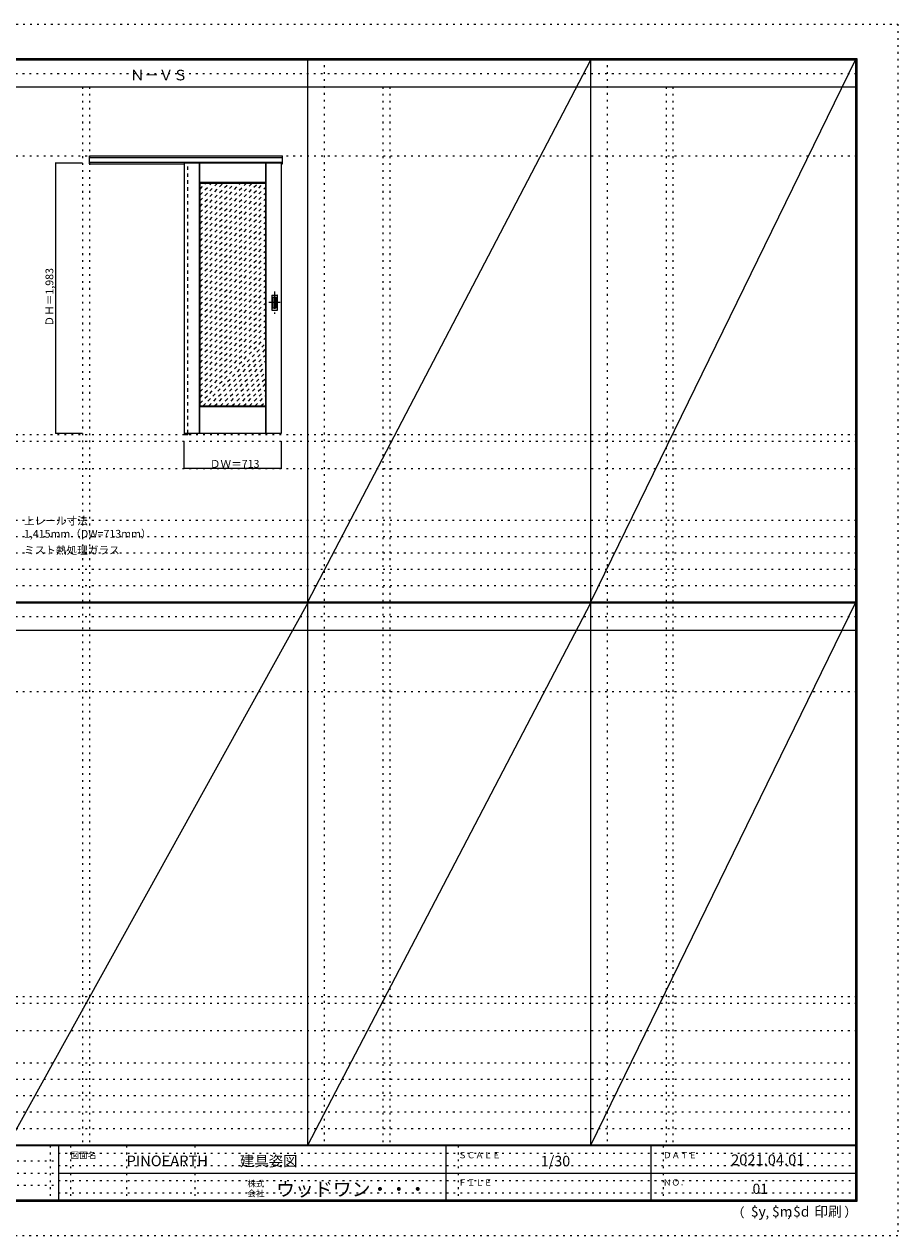
# Model space of a CAD drawing. Units: millimetres. Extents: x -6300 to 6000, y -4455 to 4425.
# Drawn here: x -400 to 6000, y -4455 to 4425 of the extents above; entities that cross this region are included whole.
import ezdxf

# ---------------------------------------------------------------- set-up
doc = ezdxf.new("R2010")
doc.units = ezdxf.units.MM
doc.header["$LTSCALE"] = 30
for name, pattern in [('JWW_CENTER1', [6.773333, 4.233333, -0.846667, 0.846667, -0.846667]), ('JWW_DASHED1', [1.693333, 0.846667, -0.846667]), ('JWW_HOJO', [1.693333, -1.27, 0.423333])]:
    doc.linetypes.add(name, pattern=pattern)
for name, color, linetype in [('0-0_補助線', 7, 'Continuous'), ('0-1_通り芯', 7, 'Continuous'), ('0-2_扉', 7, 'Continuous'), ('0-3_仕上げ', 7, 'Continuous'), ('0-4_枠', 7, 'Continuous'), ('0-A_文字', 7, 'Continuous'), ('0-B_寸法', 7, 'Continuous'), ('0-C_ハッチ', 7, 'Continuous'), ('F-0_補助線', 7, 'Continuous'), ('F-1_枠', 7, 'Continuous'), ('F-A_文字', 7, 'Continuous'), ('引手', 7, 'Continuous')]:
    doc.layers.add(name, color=color, linetype=linetype)

msp = doc.modelspace()

# ---------------------------------------------------------------- linework, layer by layer
at = {"layer": '0-0_補助線', "color": 120, "linetype": 'JWW_HOJO', "lineweight": 5}
for p, q in [((1798, 4175), (1798, -3790)), ((3872, 4175), (3872, -3790)), ((28, 3965), (28, -3790)), ((2228, 3965), (2228, -3790)), ((4302, 3965), (4302, -3790)), ((-5490, 1368), (5690, 1368)), ((-6000, 790.5), (5700, 790.5)), ((-6000, 670.5), (5700, 670.5)), ((-6000, 550.5), (5700, 550.5)), ((-6000, 430.5), (5700, 430.5)), ((-6000, 310.5), (5700, 310.5)), ((-5490, -2751.3), (5700, -2751.3)), ((5700, -3190), (-6000, -3190)), ((5700, -3310), (-6000, -3310)), ((5700, -3430), (-6000, -3430)), ((5700, -3550), (-6000, -3550)), ((5700, -3670), (-6000, -3670))]:
    msp.add_line(p, q, dxfattribs=at)
at = {"layer": '0-0_補助線', "color": 7, "linetype": 'JWW_HOJO', "lineweight": 9}
for p, q in [((78, 3965), (78, -3790)), ((2278, 3965), (2278, -3790)), ((4352, 3965), (4352, -3790)), ((-5490, 3460), (5690, 3460)), ((-5490, 1418), (5690, 1418)), ((-5490, 1168), (5690, 1168)), ((-5490, -465.8), (5700, -465.8)), ((-5490, -2701.3), (5700, -2701.3)), ((-5490, -2951.3), (5700, -2951.3))]:
    msp.add_line(p, q, dxfattribs=at)
at = {"layer": '0-1_通り芯', "color": 120, "linetype": 'JWW_CENTER1', "lineweight": 5}
for p, q in [((1434, 2465.5), (1434, 2303.5)), ((1475, 2384.5), (1393, 2384.5))]:
    msp.add_line(p, q, dxfattribs=at)
at = {"layer": '0-2_扉', "color": 120, "linetype": 'JWW_DASHED1', "lineweight": 5}
msp.add_line((772, 3410), (772, 3406), dxfattribs=at)
at = {"layer": '0-2_扉', "color": 92, "linetype": 'Continuous', "lineweight": 13}
for p, q in [((772, 3410), (772, 1427)), ((772, 3410), (1485, 3410)), ((1485, 1427), (1485, 3410)), ((772, 1427), (1485, 1427))]:
    msp.add_line(p, q, dxfattribs=at)
at = {"layer": '0-3_仕上げ', "color": 7, "linetype": 'Continuous', "lineweight": 9}
for p, q in [((884, 1427), (884, 3410)), ((885.5, 3262.5), (885.5, 3410)), ((887, 3264), (887, 3410)), ((1370, 3264), (1370, 3410)), ((1371.5, 3262.5), (1371.5, 3410)), ((1373, 1427), (1373, 3410)), ((887, 3264), (885.5, 3262.5)), ((888, 3260), (885.5, 3262.5)), ((1370, 3264), (887, 3264)), ((1371.5, 3262.5), (1369, 3260)), ((1370, 3264), (1371.5, 3262.5)), ((885.5, 1624.5), (888, 1627)), ((887, 1623), (885.5, 1624.5)), ((885.5, 1427), (885.5, 1624.5)), ((887, 1623), (1370, 1623)), ((887, 1427), (887, 1623)), ((1369, 1627), (1371.5, 1624.5)), ((1370, 1623), (1371.5, 1624.5)), ((1370, 1427), (1370, 1623)), ((1371.5, 1427), (1371.5, 1624.5))]:
    msp.add_line(p, q, dxfattribs=at)
at = {"layer": '0-3_仕上げ', "color": 92, "linetype": 'Continuous', "lineweight": 13}
for p, q in [((888, 3260), (1369, 3260)), ((888, 1627), (888, 3260)), ((1369, 1627), (1369, 3260)), ((888, 1627), (1369, 1627))]:
    msp.add_line(p, q, dxfattribs=at)
at = {"layer": '0-4_枠', "color": 92, "linetype": 'Continuous', "lineweight": 13}
for p, q in [((78, 3460), (1493, 3460)), ((78, 3403), (78, 3460)), ((78, 3447), (1493, 3447)), ((78, 3415), (1493, 3415)), ((78, 3403), (772, 3403)), ((771, 3415), (771, 1418)), ((799, 3410), (799, 3415)), ((1485, 3403), (1493, 3403)), ((1493, 3403), (1493, 3460)), ((799, 1427), (799, 1418)), ((771, 1418), (799, 1418))]:
    msp.add_line(p, q, dxfattribs=at)
at = {"layer": '0-4_枠', "color": 120, "linetype": 'JWW_DASHED1', "lineweight": 5}
msp.add_line((799, 1427), (799, 3410), dxfattribs=at)
at = {"layer": '0-B_寸法', "color": 120, "linetype": 'Continuous', "lineweight": 5}
for p, q in [((-172, 3410), (-172, 1427)), ((-172, 3410), (28, 3410)), ((-172, 1427), (28, 1427)), ((772, 1168), (772, 1368)), ((1485, 1168), (1485, 1368)), ((1485, 1168), (772, 1168))]:
    msp.add_line(p, q, dxfattribs=at)
at = {"layer": '0-B_寸法', "color": 7, "linetype": 'Continuous', "lineweight": 9, "const_width": 3}
for points in [[(-170.5, 3410, 0.414214), (-172, 3411.5, 0.414214), (-173.5, 3410, 0.414214), (-172, 3408.5, 0.414214)], [(-170.5, 1427, 0.414214), (-172, 1428.5, 0.414214), (-173.5, 1427, 0.414214), (-172, 1425.5, 0.414214)], [(773.5, 1168, 0.414214), (772, 1169.5, 0.414214), (770.5, 1168, 0.414214), (772, 1166.5, 0.414214)], [(1486.5, 1168, 0.414214), (1485, 1169.5, 0.414214), (1483.5, 1168, 0.414214), (1485, 1166.5, 0.414214)]]:
    msp.add_lwpolyline(points, format="xyb", close=True, dxfattribs=at)
at = {"layer": '0-C_ハッチ', "color": 120, "linetype": 'JWW_DASHED1', "lineweight": 5}
for p, q in [((888, 3259.6), (888.4, 3260)), ((888, 3174.8), (973.2, 3260)), ((888, 3132.4), (1015.6, 3260)), ((888, 3089.9), (1058.1, 3260)), ((888, 3047.5), (1100.5, 3260)), ((888, 3005.1), (1142.9, 3260)), ((888, 2962.6), (1185.4, 3260)), ((888, 2920.2), (1227.8, 3260)), ((888, 2877.8), (1270.2, 3260)), ((888, 2835.4), (1312.6, 3260)), ((888, 3217.2), (930.8, 3260)), ((888, 2792.9), (1355.1, 3260)), ((888, 2750.5), (1369, 3231.5)), ((888, 2708.1), (1369, 3189.1)), ((888, 2665.7), (1369, 3146.7)), ((888, 2623.2), (1369, 3104.2)), ((888, 2580.8), (1369, 3061.8)), ((888, 2538.4), (1369, 3019.4)), ((888, 2496), (1369, 2977)), ((888, 2453.5), (1369, 2934.5)), ((888, 2411.1), (1369, 2892.1)), ((888, 2368.7), (1369, 2849.7)), ((888, 2326.3), (1369, 2807.3)), ((888, 2283.8), (1369, 2764.8)), ((888, 2241.4), (1369, 2722.4)), ((888, 2199), (1369, 2680)), ((888, 2156.5), (1369, 2637.5)), ((888, 2114.1), (1369, 2595.1)), ((888, 2071.7), (1369, 2552.7)), ((888, 2029.3), (1369, 2510.3)), ((888, 1986.8), (1369, 2467.8)), ((888, 1944.4), (1369, 2425.4)), ((888, 1902), (1369, 2383)), ((888, 1859.6), (1369, 2340.6)), ((888, 1817.1), (1369, 2298.1)), ((888, 1774.7), (1369, 2255.7)), ((888, 1732.3), (1369, 2213.3)), ((888, 1689.9), (1369, 2170.9)), ((888, 1647.4), (1369, 2128.4)), ((910, 1627), (1369, 2086)), ((952.4, 1627), (1369, 2043.6)), ((994.9, 1627), (1369, 2001.2)), ((1037.3, 1627), (1369, 1958.7)), ((1079.7, 1627), (1369, 1916.3)), ((1122.1, 1627), (1369, 1873.9)), ((1164.6, 1627), (1369, 1831.4)), ((1207, 1627), (1369, 1789)), ((1249.4, 1627), (1369, 1746.6)), ((1291.8, 1627), (1369, 1704.2)), ((903.7, 1627), (904.2, 1627.5)), ((1334.3, 1627), (1369, 1661.7))]:
    msp.add_line(p, q, dxfattribs=at)
at = {"layer": 'F-0_補助線', "color": 120, "linetype": 'JWW_HOJO', "lineweight": 5}
for p, q in [((-6300, 4425), (6000, 4425)), ((6000, 4425), (6000, -4455)), ((6000, -4455), (-6300, -4455))]:
    msp.add_line(p, q, dxfattribs=at)
at = {"layer": 'F-0_補助線', "color": 200, "linetype": 'JWW_HOJO', "lineweight": 20}
for p, q in [((-6000, 4065), (5695, 4065)), ((-6000, 84.5), (5695, 84.5))]:
    msp.add_line(p, q, dxfattribs=at)
at = {"layer": 'F-0_補助線', "color": 7, "linetype": 'JWW_HOJO', "lineweight": 9}
for p, q in [((-210, -3795), (-210, -4195)), ((-60, -3795), (-60, -4195)), ((350, -3795), (350, -4195)), ((850, -3795), (850, -4195)), ((2780, -3795), (2780, -4195)), ((4280, -3795), (4280, -4195)), ((-5990, -3905), (-150, -3905)), ((-150, -3850), (5690, -3850)), ((-5990, -3995), (-150, -3995)), ((-150, -3940), (5690, -3940)), ((-150, -4050), (5690, -4050)), ((-5990, -4085), (-150, -4085)), ((-150, -4140), (5690, -4140))]:
    msp.add_line(p, q, dxfattribs=at)
at = {"layer": 'F-1_枠', "color": 200, "linetype": 'Continuous', "lineweight": 20}
for p, q in [((-6000, 4175), (5700, 4175)), ((1678, -3790), (1678, 4175)), ((3752, -3790), (3752, 4175)), ((5690, 4175), (5690, -4205)), ((5695, 4175), (5695, -4205)), ((5700, 4175), (5700, -4205)), ((-6000, 4170), (5700, 4170)), ((-6000, 4165), (5700, 4165)), ((-6000, 3965), (5700, 3965)), ((-6000, 190.5), (5700, 190.5)), ((-6000, 187.5), (5700, 187.5)), ((-6000, 184.5), (5700, 184.5)), ((-6000, -15.5), (5700, -15.5)), ((5700, -3790), (-6000, -3790)), ((5700, -3795), (-6000, -3795)), ((-150, -3795), (-150, -4195)), ((2690, -3795), (2690, -4195)), ((4190, -3795), (4190, -4195)), ((-150, -3995), (5690, -3995)), ((5700, -4195), (-6000, -4195)), ((5700, -4200), (-6000, -4200)), ((5700, -4205), (-6000, -4205))]:
    msp.add_line(p, q, dxfattribs=at)
at = {"layer": 'F-A_文字', "color": 7, "linetype": 'Continuous', "lineweight": 9}
for p, q in [((1678, 190.5), (3752, 4165)), ((3752, 190.5), (5690, 4165)), ((1678, 184.5), (-522, -3790)), ((1678, -3790), (3752, 184.5)), ((3752, -3790), (5690, 184.5))]:
    msp.add_line(p, q, dxfattribs=at)
at = {"layer": '引手', "color": 92, "linetype": 'Continuous', "lineweight": 13}
for p, q in [((1413, 2438), (1413, 2331)), ((1414.5, 2439.5), (1453.5, 2439.5)), ((1455, 2331), (1455, 2438)), ((1414.5, 2329.5), (1453.5, 2329.5))]:
    msp.add_line(p, q, dxfattribs=at)
at = {"layer": '引手', "color": 7, "linetype": 'Continuous', "lineweight": 9}
for p, q in [((1421.5, 2422), (1421.5, 2347)), ((1423, 2423.5), (1445, 2423.5)), ((1446.5, 2347), (1446.5, 2422)), ((1423, 2345.5), (1445, 2345.5))]:
    msp.add_line(p, q, dxfattribs=at)
at = {"layer": '引手', "color": 92, "linetype": 'Continuous', "lineweight": 13}
for centre, start, end in [((1414.5, 2438), 90, 180), ((1453.5, 2438), 0, 90), ((1414.5, 2331), 180, 270), ((1453.5, 2331), 270, 0)]:
    msp.add_arc(centre, 1.5, start, end, dxfattribs=at)
at = {"layer": '引手', "color": 7, "linetype": 'Continuous', "lineweight": 9}
for centre, start, end in [((1423, 2422), 90, 180), ((1445, 2422), 0, 90), ((1423, 2347), 180, 270), ((1445, 2347), 270, 0)]:
    msp.add_arc(centre, 1.5, start, end, dxfattribs=at)

# ---------------------------------------------------------------- texts
at = {"layer": '0-A_文字', "color": 7, "linetype": 'Continuous', "lineweight": 9, "attachment_point": 7}
for s, insert, char_height, width in [('{\\fＭＳ ゴシック|b0|i0|c128|p49;Ｎ－ＶＳ}', (375.5, 4013.6), 77.152, 405), ('{\\fＭＳ ゴシック|b0|i0|c128|p49;上レール寸法 1,415mm（DW=713mm）}', (-402, 661.6), 57.15, 1200), ('{\\fＭＳ ゴシック|b0|i0|c128|p49;ミスト熱処理ガラス}', (-402, 541.6), 57.15, 675)]:
    msp.add_mtext(s, dxfattribs=dict(at, insert=insert, char_height=char_height, width=width))
at = {"layer": '0-B_寸法', "color": 7, "linetype": 'Continuous', "lineweight": 70, "insert": (-187, 2209.3), "char_height": 57.15, "width": 412.5, "attachment_point": 7, "rotation": 90}
msp.add_mtext('{\\fＭＳ ゴシック|b0|i0|c128|p49;ＤＨ＝1,983}', dxfattribs=at)
at = {"layer": '0-B_寸法', "color": 7, "linetype": 'Continuous', "lineweight": 211, "insert": (959.7, 1174.1), "char_height": 57.15, "width": 337.5, "attachment_point": 7}
msp.add_mtext('{\\fＭＳ ゴシック|b0|i0|c128|p49;ＤＷ＝713}', dxfattribs=at)
at = {"layer": 'F-A_文字', "color": 7, "linetype": 'Continuous', "lineweight": 0, "attachment_point": 7}
for s, insert, char_height, width in [('{\\fＭＳ ゴシック|b0|i0|c128|p49;図面名}', (-60, -3887.1), 45.72, 180), ('{\\fＭＳ ゴシック|b0|i0|c128|p49;PINOEARTH}', (350, -3945.6), 78.74, 465), ('{\\fＭＳ ゴシック|b0|i0|c128|p49;建具姿図}', (1180.4, -3946.4), 77.152, 405), ('{\\fＭＳ ゴシック|b0|i0|c128|p49;ＳＣＡＬＥ}', (2780, -3887.1), 45.72, 300), ('{\\fＭＳ ゴシック|b0|i0|c128|p49;1/30}', (3383.7, -3946.4), 77.152, 202.5), ('{\\fＭＳ ゴシック|b0|i0|c128|p49;ＤＡＴＥ}', (4280, -3887.1), 45.72, 240), ('{\\fＭＳ ゴシック|b0|i0|c128|p49;2021.04.01}', (4778.7, -3938.1), 78.867, 517.5), ('{\\fＭＳ ゴシック|b0|i0|c128|p49;株式}', (1235, -4096.1), 45.72, 120), ('{\\fＭＳ ゴシック|b0|i0|c128|p49;ウッドワン・・・}', (1445, -4164.3), 101.441, 1065), ('{\\fＭＳ ゴシック|b0|i0|c128|p49;ＦＩＬＥ}', (2780, -4087.1), 45.72, 240), ('{\\fＭＳ ゴシック|b0|i0|c128|p49;ＮＯ．}', (4280, -4087.1), 45.72, 180), ('{\\fＭＳ ゴシック|b0|i0|c128|p49;会社}', (1235, -4168.1), 45.72, 120), ('{\\fＭＳ ゴシック|b0|i0|c128|p49;（}', (4784, -4319), 68.58, 90), ('{\\fＭＳ ゴシック|b0|i0|c128|p49;$y}', (4923.9, -4314.8), 74.295, 97.5), ('{\\fＭＳ ゴシック|b0|i0|c128|p49;$m}', (5078.7, -4314.8), 74.295, 97.5), ('{\\fＭＳ ゴシック|b0|i0|c128|p49;$d}', (5233.4, -4314.8), 74.295, 97.5), ('{\\fＭＳ ゴシック|b0|i0|c128|p49;印刷}', (5388.1, -4314.8), 74.295, 195), ('{\\fＭＳ ゴシック|b0|i0|c128|p49;）}', (5608.4, -4314.8), 68.58, 90), ('{\\fＭＳ ゴシック|b0|i0|c128|p49;,}', (5031.3, -4319), 68.58, 45), ('{\\fＭＳ ゴシック|b0|i0|c128|p49;,}', (5190.2, -4316.2), 68.58, 45)]:
    msp.add_mtext(s, dxfattribs=dict(at, insert=insert, char_height=char_height, width=width))
at = {"layer": 'F-A_文字', "color": 7, "linetype": 'Continuous', "lineweight": 9, "insert": (4936.2, -4147.9), "char_height": 74.295, "width": 97.5, "attachment_point": 7}
msp.add_mtext('{\\fＭＳ ゴシック|b0|i0|c128|p49;01}', dxfattribs=at)

doc.saveas('drawing.dxf')
